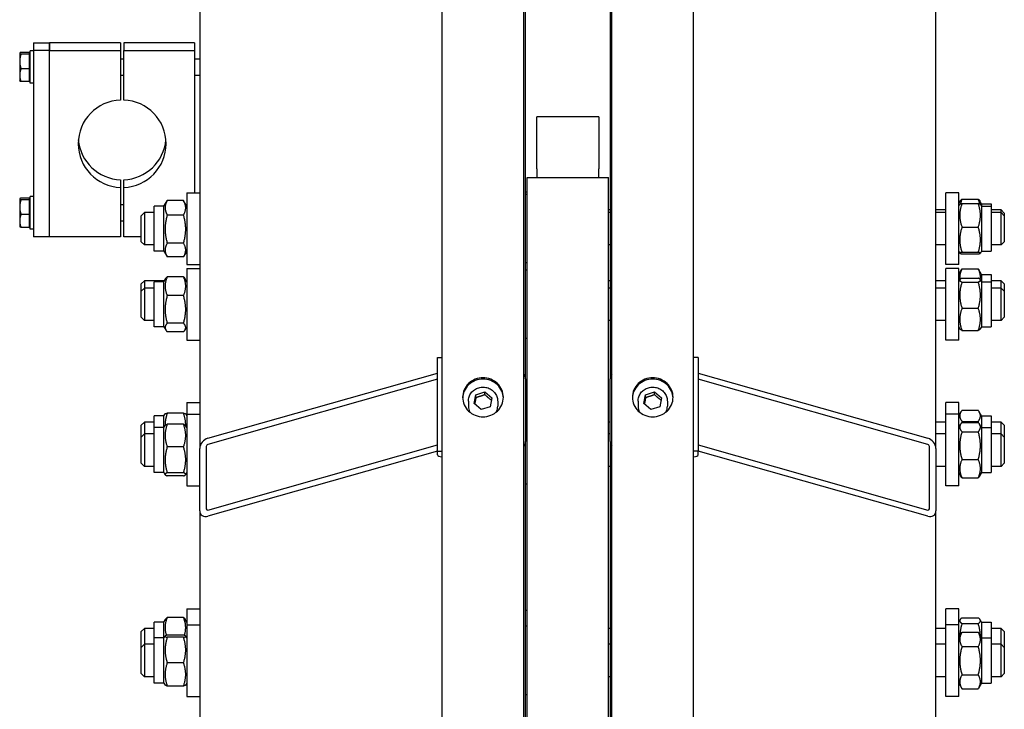
# Model space of a CAD drawing. Units: millimetres. Extents: x 668 to 8987, y 84 to 11713.
# Drawn here: x 2155 to 2628, y 9521 to 9852 of the extents above; entities that cross this region are included whole.
import ezdxf

# ---------------------------------------------------------------- set-up
doc = ezdxf.new("R2010")
doc.units = ezdxf.units.MM
doc.header["$LTSCALE"] = 43
doc.layers.add('Visible Edges(Hillmar_metric)', color=7, linetype='Continuous', lineweight=25)

msp = doc.modelspace()

# ---------------------------------------------------------------- linework, layer by layer
at = {"layer": 'Visible Edges(Hillmar_metric)'}
for p, q in [((2358.186, 8819.1065), (2358.186, 10345.0638)), ((2397.2769, 8819.1065), (2397.2769, 10345.0638)), ((2439.6515, 8819.1065), (2439.6515, 10345.0638)), ((2478.7424, 8819.1065), (2478.7424, 10345.0638)), ((2398.1369, 9679.7301), (2398.1369, 10179.34)), ((2438.7915, 10179.34), (2438.7915, 9679.7301)), ((2241.7733, 10124.7361), (2241.7733, 9646.4228)), ((2595.1551, 9646.4228), (2595.1551, 10124.7361)), ((2160.3078, 9821.7004), (2160.3078, 9837.3367)), ((2161.8715, 9837.3367), (2160.3078, 9837.3367)), ((2161.8715, 9841.0765), (2161.8715, 9837.399)), ((2161.8715, 9841.0765), (2169.6896, 9841.0765)), ((2161.8715, 9837.399), (2161.8715, 9747.9824)), ((2169.6896, 9837.399), (2161.8715, 9837.399)), ((2203.6987, 9841.0765), (2169.6896, 9841.0765)), ((2169.6896, 9841.0765), (2169.6896, 9837.399)), ((2169.6896, 9837.399), (2169.6896, 9841.0765)), ((2169.6896, 9837.399), (2203.6987, 9837.399)), ((2169.6896, 9747.9824), (2169.6896, 9837.399)), ((2169.6896, 9747.9824), (2169.6896, 9837.399)), ((2203.6987, 9841.0765), (2203.6987, 9837.399)), ((2203.6987, 9837.399), (2203.6987, 9813.6698)), ((2239.2715, 9841.0765), (2205.2624, 9841.0765)), ((2205.2624, 9841.0765), (2205.2624, 9837.399)), ((2205.2624, 9813.6698), (2205.2624, 9837.399)), ((2205.2624, 9837.399), (2239.2715, 9837.399)), ((2239.2715, 9841.0765), (2239.2715, 9837.399)), ((2239.2715, 9837.399), (2239.2715, 9769.0776)), ((2155.3041, 9836.164), (2155.3252, 9836.2006)), ((2155.3041, 9836.164), (2155.3041, 9836.1276)), ((2155.3041, 9836.1276), (2155.3041, 9832.2215)), ((2155.3041, 9832.2215), (2155.3041, 9825.6124)), ((2159.8387, 9836.5286), (2155.8977, 9836.5286)), ((2159.8387, 9835.7265), (2155.8977, 9835.7265)), ((2159.8387, 9836.5286), (2159.8387, 9835.7265)), ((2159.8387, 9835.7265), (2159.8387, 9828.7164)), ((2159.8387, 9835.6167), (2160.3078, 9835.6167)), ((2203.6987, 9833.4276), (2205.2624, 9833.4276)), ((2239.2715, 9833.4276), (2241.7733, 9833.4276)), ((2159.8387, 9828.7164), (2155.8977, 9828.7164)), ((2159.8387, 9828.7164), (2159.8387, 9822.5084)), ((2155.3041, 9825.6124), (2155.3041, 9822.8731)), ((2155.3041, 9822.8731), (2155.3252, 9822.8365)), ((2159.8387, 9822.5084), (2155.8977, 9822.5084)), ((2159.8387, 9823.4204), (2160.3078, 9823.4204)), ((2203.6987, 9825.6095), (2205.2624, 9825.6095)), ((2239.2715, 9825.6095), (2241.7733, 9825.6095)), ((2161.8715, 9821.7004), (2160.3078, 9821.7004)), ((2403.5705, 9782.3373), (2403.5705, 9805.6583)), ((2433.3578, 9805.6583), (2403.5705, 9805.6583)), ((2433.3578, 9805.6583), (2433.3578, 9782.3373)), ((2403.5705, 9780.6031), (2403.5705, 9782.3373)), ((2403.5705, 9780.6031), (2403.5705, 9776.4554)), ((2433.3578, 9782.3373), (2433.3578, 9780.6031)), ((2433.3578, 9776.4554), (2433.3578, 9780.6031)), ((2203.6987, 9775.3892), (2203.6987, 9771.7117)), ((2205.2624, 9771.7117), (2205.2624, 9775.3892)), ((2398.9187, 8857.8396), (2398.9187, 9776.4554)), ((2398.9187, 9776.4554), (2438.0096, 9776.4554)), ((2438.0096, 8857.8396), (2438.0096, 9776.4554)), ((2203.6987, 9771.7117), (2203.6987, 9747.9824)), ((2205.2624, 9747.9824), (2205.2624, 9771.7117)), ((2155.3041, 9766.1858), (2155.3252, 9766.2224)), ((2155.3041, 9766.1858), (2155.3041, 9766.1494)), ((2155.3041, 9766.1494), (2155.3041, 9762.2433)), ((2159.8387, 9766.5505), (2155.8977, 9766.5505)), ((2159.8387, 9765.7484), (2155.8977, 9765.7484)), ((2159.8387, 9766.5505), (2159.8387, 9765.7484)), ((2159.8387, 9765.7484), (2159.8387, 9758.7383)), ((2160.3078, 9751.7222), (2160.3078, 9767.3586)), ((2161.8715, 9767.3586), (2160.3078, 9767.3586)), ((2235.5187, 9769.0776), (2235.5187, 9734.6776)), ((2235.5187, 9769.0776), (2241.7733, 9769.0776)), ((2398.9187, 9769.4744), (2398.1369, 9769.4744)), ((2398.9187, 9768.2958), (2398.1369, 9768.2958)), ((2599.846, 9734.6776), (2599.846, 9769.0776)), ((2606.1005, 9769.0776), (2599.846, 9769.0776)), ((2606.1005, 9734.6776), (2606.1005, 9769.0776)), ((2607.6671, 9766.0997), (2615.4795, 9766.0997)), ((2155.3041, 9762.2433), (2155.3041, 9755.6343)), ((2159.8387, 9765.6386), (2160.3078, 9765.6386)), ((2203.6987, 9763.4495), (2205.2624, 9763.4495)), ((2219.8824, 9741.0494), (2219.8824, 9762.7058)), ((2224.5733, 9762.7058), (2219.8824, 9762.7058)), ((2224.5733, 9762.7058), (2226.0685, 9765.2955)), ((2224.5733, 9741.0494), (2224.5733, 9762.7058)), ((2233.9522, 9765.4173), (2226.1398, 9765.4173)), ((2235.5187, 9762.7058), (2234.0235, 9765.2955)), ((2606.1005, 9763.8844), (2606.8397, 9765.1646)), ((2606.1005, 9762.7058), (2606.63, 9763.6228)), ((2607.6671, 9763.9606), (2615.4795, 9763.9606)), ((2617.046, 9763.8844), (2616.3069, 9765.1646)), ((2617.046, 9762.7058), (2616.5166, 9763.6228)), ((2617.046, 9763.8844), (2617.046, 9762.7058)), ((2617.046, 9763.8844), (2621.7369, 9763.8844)), ((2617.046, 9762.7058), (2617.046, 9741.0494)), ((2617.046, 9762.7058), (2621.7369, 9762.7058)), ((2621.7369, 9763.8844), (2621.7369, 9762.7058)), ((2621.7369, 9762.7058), (2621.7369, 9741.0494)), ((2159.8387, 9758.7383), (2155.8977, 9758.7383)), ((2159.8387, 9758.7383), (2159.8387, 9752.5303)), ((2213.6278, 9758.1321), (2215.1915, 9759.6958)), ((2213.6278, 9745.6231), (2213.6278, 9758.1321)), ((2215.1915, 9759.6958), (2215.1915, 9744.0594)), ((2219.8824, 9759.6958), (2215.1915, 9759.6958)), ((2233.9522, 9758.4577), (2226.1398, 9758.4577)), ((2438.7915, 9760.8744), (2438.0096, 9760.8744)), ((2438.7915, 9759.6958), (2438.0096, 9759.6958)), ((2599.846, 9760.8744), (2595.1551, 9760.8744)), ((2599.846, 9759.6958), (2595.1551, 9759.6958)), ((2626.4278, 9760.8744), (2621.7369, 9760.8744)), ((2626.4278, 9759.6958), (2621.7369, 9759.6958)), ((2626.4278, 9759.6958), (2626.4278, 9760.8744)), ((2627.9915, 9759.3108), (2626.4278, 9760.8744)), ((2626.4278, 9744.0594), (2626.4278, 9759.6958)), ((2627.9915, 9758.1321), (2626.4278, 9759.6958)), ((2627.9915, 9759.3108), (2627.9915, 9758.1321)), ((2627.9915, 9758.1321), (2627.9915, 9745.6231)), ((2155.3041, 9755.6343), (2155.3041, 9752.8949)), ((2155.3041, 9752.8949), (2155.3252, 9752.8583)), ((2159.8387, 9752.5303), (2155.8977, 9752.5303)), ((2159.8387, 9753.4422), (2160.3078, 9753.4422)), ((2161.8715, 9751.7222), (2160.3078, 9751.7222)), ((2203.6987, 9755.6313), (2205.2624, 9755.6313)), ((2607.6671, 9752.6248), (2615.4795, 9752.6248)), ((2169.6896, 9747.9824), (2161.8715, 9747.9824)), ((2203.6987, 9747.9824), (2169.6896, 9747.9824)), ((2213.6278, 9747.9824), (2205.2624, 9747.9824)), ((2213.6278, 9745.6231), (2215.1915, 9744.0594)), ((2219.8824, 9744.0594), (2215.1915, 9744.0594)), ((2233.9522, 9744.918), (2226.1398, 9744.918)), ((2438.7915, 9744.0594), (2438.0096, 9744.0594)), ((2599.846, 9744.0594), (2595.1551, 9744.0594)), ((2626.4278, 9744.0594), (2621.7369, 9744.0594)), ((2627.9915, 9745.6231), (2626.4278, 9744.0594)), ((2224.5733, 9741.0494), (2219.8824, 9741.0494)), ((2224.5733, 9741.0494), (2226.0685, 9738.4597)), ((2233.9522, 9738.3379), (2226.1398, 9738.3379)), ((2235.5187, 9741.0494), (2234.0235, 9738.4597)), ((2606.1005, 9741.0494), (2606.63, 9740.1324)), ((2607.6671, 9740.5418), (2615.4795, 9740.5418)), ((2607.6671, 9739.7946), (2615.4795, 9739.7946)), ((2617.046, 9741.0494), (2616.5166, 9740.1324)), ((2617.046, 9741.0494), (2621.7369, 9741.0494)), ((2235.5187, 9734.6776), (2241.7733, 9734.6776)), ((2235.5187, 9732.7897), (2235.5187, 9698.3897)), ((2235.5187, 9732.7897), (2241.7733, 9732.7897)), ((2398.9187, 9735.4594), (2398.1369, 9735.4594)), ((2606.1005, 9734.6776), (2599.846, 9734.6776)), ((2599.846, 9698.3897), (2599.846, 9732.7897)), ((2606.1005, 9732.7897), (2599.846, 9732.7897)), ((2606.1005, 9698.3897), (2606.1005, 9732.7897)), ((2224.5733, 9726.4178), (2225.4337, 9727.9082)), ((2233.9522, 9728.8265), (2226.1398, 9728.8265)), ((2235.5187, 9726.4178), (2234.6583, 9727.9082)), ((2398.9187, 9732.0078), (2398.1369, 9732.0078)), ((2606.1005, 9729.9085), (2607.3606, 9732.091)), ((2607.6671, 9732.583), (2615.4795, 9732.583)), ((2607.6671, 9728.1528), (2615.4795, 9728.1528)), ((2617.046, 9729.9085), (2615.7859, 9732.091)), ((2617.046, 9729.9085), (2617.046, 9726.4178)), ((2617.046, 9729.9085), (2621.7369, 9729.9085)), ((2621.7369, 9729.9085), (2621.7369, 9726.4178)), ((2213.6278, 9725.3348), (2215.1915, 9726.8985)), ((2213.6278, 9721.8442), (2213.6278, 9725.3348)), ((2213.6278, 9721.8442), (2215.1915, 9723.4078)), ((2215.1915, 9726.8985), (2215.1915, 9723.4078)), ((2224.8508, 9726.8985), (2215.1915, 9726.8985)), ((2215.1915, 9723.4078), (2215.1915, 9707.7715)), ((2219.8824, 9723.4078), (2215.1915, 9723.4078)), ((2219.8824, 9704.7615), (2219.8824, 9726.4178)), ((2224.5733, 9726.4178), (2219.8824, 9726.4178)), ((2224.5733, 9704.7615), (2224.5733, 9726.4178)), ((2235.5187, 9726.8985), (2235.2412, 9726.8985)), ((2438.7915, 9726.8985), (2438.0096, 9726.8985)), ((2438.7915, 9723.4078), (2438.0096, 9723.4078)), ((2599.846, 9726.8985), (2595.1551, 9726.8985)), ((2599.846, 9723.4078), (2595.1551, 9723.4078)), ((2606.1005, 9726.4178), (2606.6876, 9727.4347)), ((2607.6671, 9726.2479), (2615.4795, 9726.2479)), ((2617.046, 9726.4178), (2616.4589, 9727.4347)), ((2617.046, 9726.4178), (2617.046, 9704.7615)), ((2617.046, 9726.4178), (2621.7369, 9726.4178)), ((2626.4278, 9726.8985), (2621.7369, 9726.8985)), ((2621.7369, 9726.4178), (2621.7369, 9704.7615)), ((2626.4278, 9723.4078), (2621.7369, 9723.4078)), ((2626.4278, 9723.4078), (2626.4278, 9726.8985)), ((2627.9915, 9725.3348), (2626.4278, 9726.8985)), ((2626.4278, 9707.7715), (2626.4278, 9723.4078)), ((2627.9915, 9721.8442), (2626.4278, 9723.4078)), ((2627.9915, 9725.3348), (2627.9915, 9721.8442)), ((2213.6278, 9709.3351), (2213.6278, 9721.8442)), ((2233.9522, 9719.7344), (2226.1398, 9719.7344)), ((2627.9915, 9721.8442), (2627.9915, 9709.3351)), ((2213.6278, 9709.3351), (2215.1915, 9707.7715)), ((2607.6671, 9713.6847), (2615.4795, 9713.6847)), ((2627.9915, 9709.3351), (2626.4278, 9707.7715)), ((2219.8824, 9707.7715), (2215.1915, 9707.7715)), ((2224.5733, 9704.7615), (2219.8824, 9704.7615)), ((2224.5733, 9704.7615), (2225.4337, 9703.2712)), ((2233.9522, 9706.4976), (2226.1398, 9706.4976)), ((2235.5187, 9704.7615), (2234.6583, 9703.2712)), ((2438.7915, 9707.7715), (2438.0096, 9707.7715)), ((2599.846, 9707.7715), (2595.1551, 9707.7715)), ((2606.1005, 9704.7615), (2606.6876, 9703.7446)), ((2617.046, 9704.7615), (2616.4589, 9703.7446)), ((2617.046, 9704.7615), (2621.7369, 9704.7615)), ((2626.4278, 9707.7715), (2621.7369, 9707.7715)), ((2233.9522, 9702.3529), (2226.1398, 9702.3529)), ((2607.6671, 9703.0265), (2615.4795, 9703.0265)), ((2235.5187, 9698.3897), (2241.7733, 9698.3897)), ((2398.9187, 9699.1715), (2398.1369, 9699.1715)), ((2606.1005, 9698.3897), (2599.846, 9698.3897)), ((2355.8405, 9690.1129), (2358.186, 9690.1129)), ((2355.8405, 9645.1356), (2355.8405, 9690.1129)), ((2481.0878, 9690.1129), (2478.7424, 9690.1129)), ((2481.0878, 9690.1129), (2481.0878, 9645.1356)), ((2245.6824, 9651.2812), (2355.8405, 9682.5678)), ((2481.0878, 9682.5678), (2591.246, 9651.2812)), ((2355.8405, 9679.5693), (2245.6824, 9648.2827)), ((2398.1369, 9679.7301), (2398.1369, 9649.7452)), ((2438.7915, 9649.7452), (2438.7915, 9679.7301)), ((2591.246, 9648.2827), (2481.0878, 9679.5693)), ((2373.4572, 9667.8984), (2374.3378, 9672.1432)), ((2374.3378, 9672.1432), (2378.6121, 9673.5344)), ((2374.3378, 9670.8109), (2374.3378, 9672.1432)), ((2378.6121, 9673.5344), (2382.0057, 9670.6808)), ((2378.6121, 9672.2021), (2378.6121, 9673.5344)), ((2454.9226, 9667.8984), (2455.8032, 9672.1432)), ((2455.8032, 9672.1432), (2460.0775, 9673.5344)), ((2455.8032, 9670.8109), (2455.8032, 9672.1432)), ((2460.0775, 9673.5344), (2463.4712, 9670.6808)), ((2460.0775, 9672.2021), (2460.0775, 9673.5344)), ((2235.5187, 9668.4554), (2235.5187, 9662.787)), ((2235.5187, 9668.4554), (2241.7733, 9668.4554)), ((2370.6951, 9669.0231), (2370.6951, 9666.625)), ((2376.8509, 9665.0448), (2373.4572, 9667.8984)), ((2382.0057, 9670.6808), (2381.1251, 9666.436)), ((2384.7678, 9669.0231), (2384.7678, 9666.625)), ((2398.9187, 9667.6736), (2398.1369, 9667.6736)), ((2452.1605, 9669.0231), (2452.1605, 9666.625)), ((2458.3163, 9665.0448), (2454.9226, 9667.8984)), ((2463.4712, 9670.6808), (2462.5906, 9666.436)), ((2466.2333, 9669.0231), (2466.2333, 9666.625)), ((2599.846, 9662.787), (2599.846, 9668.4554)), ((2606.1005, 9668.4554), (2599.846, 9668.4554)), ((2606.1005, 9662.787), (2606.1005, 9668.4554)), ((2219.8824, 9656.4152), (2219.8824, 9662.0836)), ((2224.5733, 9662.0836), (2219.8824, 9662.0836)), ((2224.5733, 9662.0836), (2225.1006, 9662.997)), ((2224.5733, 9656.4152), (2224.5733, 9662.0836)), ((2233.9522, 9663.302), (2226.1398, 9663.302)), ((2235.5187, 9662.0836), (2234.9914, 9662.997)), ((2235.5187, 9662.787), (2235.5187, 9628.387)), ((2235.5187, 9662.787), (2241.7733, 9662.787)), ((2381.1251, 9666.436), (2376.8509, 9665.0448)), ((2398.9187, 9662.0052), (2398.1369, 9662.0052)), ((2462.5906, 9666.436), (2458.3163, 9665.0448)), ((2599.846, 9628.387), (2599.846, 9662.787)), ((2606.1005, 9662.787), (2599.846, 9662.787)), ((2606.1005, 9662.0836), (2607.2091, 9664.0037)), ((2606.1005, 9628.387), (2606.1005, 9662.787)), ((2607.6671, 9664.6985), (2615.4795, 9664.6985)), ((2617.046, 9662.0836), (2615.9374, 9664.0037)), ((2617.046, 9662.0836), (2617.046, 9656.4152)), ((2617.046, 9662.0836), (2621.7369, 9662.0836)), ((2621.7369, 9662.0836), (2621.7369, 9656.4152)), ((2213.6278, 9657.51), (2215.1915, 9659.0736)), ((2213.6278, 9651.8415), (2213.6278, 9657.51)), ((2215.1915, 9659.0736), (2215.1915, 9653.4052)), ((2219.8824, 9659.0736), (2215.1915, 9659.0736)), ((2224.5733, 9656.4152), (2225.1372, 9657.3918)), ((2233.9522, 9658.0122), (2226.1398, 9658.0122)), ((2235.5187, 9656.4152), (2234.9548, 9657.3918)), ((2438.7915, 9659.0736), (2438.0096, 9659.0736)), ((2599.846, 9659.0736), (2595.1551, 9659.0736)), ((2606.1005, 9656.4152), (2607.0244, 9658.0154)), ((2607.6671, 9659.3885), (2615.4795, 9659.3885)), ((2607.6671, 9658.8946), (2615.4795, 9658.8946)), ((2617.046, 9656.4152), (2616.1221, 9658.0154)), ((2626.4278, 9659.0736), (2621.7369, 9659.0736)), ((2626.4278, 9653.4052), (2626.4278, 9659.0736)), ((2627.9915, 9657.51), (2626.4278, 9659.0736)), ((2627.9915, 9657.51), (2627.9915, 9651.8415)), ((2213.6278, 9651.8415), (2215.1915, 9653.4052)), ((2215.1915, 9653.4052), (2215.1915, 9637.7688)), ((2219.8824, 9653.4052), (2215.1915, 9653.4052)), ((2219.8824, 9634.7588), (2219.8824, 9656.4152)), ((2224.5733, 9656.4152), (2219.8824, 9656.4152)), ((2224.5733, 9634.7588), (2224.5733, 9656.4152)), ((2438.7915, 9653.4052), (2438.0096, 9653.4052)), ((2599.846, 9653.4052), (2595.1551, 9653.4052)), ((2607.6671, 9654.4108), (2615.4795, 9654.4108)), ((2617.046, 9656.4152), (2617.046, 9634.7588)), ((2617.046, 9656.4152), (2621.7369, 9656.4152)), ((2621.7369, 9656.4152), (2621.7369, 9634.7588)), ((2626.4278, 9653.4052), (2621.7369, 9653.4052)), ((2626.4278, 9637.7688), (2626.4278, 9653.4052)), ((2627.9915, 9651.8415), (2626.4278, 9653.4052)), ((2213.6278, 9639.3324), (2213.6278, 9651.8415)), ((2245.6824, 9616.7985), (2355.8405, 9648.0851)), ((2398.1369, 9120.1074), (2398.1369, 9649.7452)), ((2438.7915, 9649.7452), (2438.7915, 9120.1074)), ((2481.0878, 9648.0851), (2591.246, 9616.7985)), ((2627.9915, 9651.8415), (2627.9915, 9639.3324)), ((2233.9522, 9647.1371), (2226.1398, 9647.1371)), ((2241.7733, 9616.4379), (2241.7733, 9646.4228)), ((2244.9005, 9647.311), (2244.9005, 9617.3261)), ((2355.8405, 9645.0866), (2245.6824, 9613.8)), ((2355.8405, 9643.2482), (2355.8405, 9645.1356)), ((2355.8405, 9645.1356), (2358.186, 9645.1356)), ((2481.0878, 9645.1356), (2478.7424, 9645.1356)), ((2481.0878, 9643.2482), (2481.0878, 9645.1356)), ((2591.246, 9613.8), (2481.0878, 9645.0866)), ((2592.0278, 9617.3261), (2592.0278, 9647.311)), ((2595.1551, 9646.4228), (2595.1551, 9616.4379)), ((2213.6278, 9639.3324), (2215.1915, 9637.7688)), ((2607.6671, 9641.1031), (2615.4795, 9641.1031)), ((2627.9915, 9639.3324), (2626.4278, 9637.7688)), ((2219.8824, 9637.7688), (2215.1915, 9637.7688)), ((2224.5733, 9634.7588), (2219.8824, 9634.7588)), ((2224.5733, 9634.7588), (2225.1372, 9633.7821)), ((2233.9522, 9634.7118), (2226.1398, 9634.7118)), ((2235.5187, 9634.7588), (2234.9548, 9633.7821)), ((2438.7915, 9637.7688), (2438.0096, 9637.7688)), ((2599.846, 9637.7688), (2595.1551, 9637.7688)), ((2606.1005, 9634.7588), (2607.0244, 9633.1586)), ((2617.046, 9634.7588), (2616.1221, 9633.1586)), ((2617.046, 9634.7588), (2621.7369, 9634.7588)), ((2626.4278, 9637.7688), (2621.7369, 9637.7688)), ((2233.9522, 9633.1617), (2226.1398, 9633.1617)), ((2398.9187, 9629.1688), (2398.1369, 9629.1688)), ((2607.6671, 9632.2793), (2615.4795, 9632.2793)), ((2235.5187, 9628.387), (2241.7733, 9628.387)), ((2606.1005, 9628.387), (2599.846, 9628.387)), ((2241.7733, 9616.4379), (2241.7733, 9109.3768)), ((2595.1551, 9109.3768), (2595.1551, 9616.4379)), ((2235.5187, 9569.3882), (2235.5187, 9561.7597)), ((2235.5187, 9569.3882), (2241.7733, 9569.3882)), ((2398.9187, 9568.6063), (2398.1369, 9568.6063)), ((2599.846, 9561.7597), (2599.846, 9569.3882)), ((2606.1005, 9569.3882), (2599.846, 9569.3882)), ((2606.1005, 9561.7597), (2606.1005, 9569.3882)), ((2219.8824, 9555.3879), (2219.8824, 9563.0163)), ((2224.5733, 9563.0163), (2219.8824, 9563.0163)), ((2224.5733, 9563.0163), (2225.3019, 9564.2783)), ((2224.5733, 9555.3879), (2224.5733, 9563.0163)), ((2233.9522, 9565.2098), (2226.1398, 9565.2098)), ((2235.5187, 9563.0163), (2234.7901, 9564.2783)), ((2606.1005, 9563.0163), (2606.7667, 9564.1702)), ((2607.6671, 9565.0549), (2615.4795, 9565.0549)), ((2617.046, 9563.0163), (2616.3798, 9564.1702)), ((2617.046, 9563.0163), (2617.046, 9555.3879)), ((2617.046, 9563.0163), (2621.7369, 9563.0163)), ((2621.7369, 9563.0163), (2621.7369, 9555.3879)), ((2213.6278, 9558.4427), (2215.1915, 9560.0063)), ((2213.6278, 9550.8142), (2213.6278, 9558.4427)), ((2215.1915, 9560.0063), (2215.1915, 9552.3779)), ((2219.8824, 9560.0063), (2215.1915, 9560.0063)), ((2235.5187, 9561.7597), (2235.5187, 9527.3597)), ((2235.5187, 9561.7597), (2241.7733, 9561.7597)), ((2398.9187, 9560.9779), (2398.1369, 9560.9779)), ((2438.7915, 9560.0063), (2438.0096, 9560.0063)), ((2599.846, 9560.0063), (2595.1551, 9560.0063)), ((2599.846, 9527.3597), (2599.846, 9561.7597)), ((2606.1005, 9561.7597), (2599.846, 9561.7597)), ((2606.1005, 9527.3597), (2606.1005, 9561.7597)), ((2606.1005, 9555.3879), (2607.6215, 9558.0223)), ((2607.6671, 9562.2772), (2615.4795, 9562.2772)), ((2607.6671, 9558.1005), (2615.4795, 9558.1005)), ((2617.046, 9555.3879), (2615.525, 9558.0223)), ((2626.4278, 9560.0063), (2621.7369, 9560.0063)), ((2626.4278, 9552.3779), (2626.4278, 9560.0063)), ((2627.9915, 9558.4427), (2626.4278, 9560.0063)), ((2627.9915, 9558.4427), (2627.9915, 9550.8142)), ((2219.8824, 9533.7315), (2219.8824, 9555.3879)), ((2224.5733, 9555.3879), (2219.8824, 9555.3879)), ((2224.5733, 9555.3879), (2225.115, 9556.3261)), ((2224.5733, 9533.7315), (2224.5733, 9555.3879)), ((2233.9522, 9556.8), (2226.1398, 9556.8)), ((2233.9522, 9555.6958), (2226.1398, 9555.6958)), ((2235.5187, 9555.3879), (2234.977, 9556.3261)), ((2617.046, 9555.3879), (2617.046, 9533.7315)), ((2617.046, 9555.3879), (2621.7369, 9555.3879)), ((2621.7369, 9555.3879), (2621.7369, 9533.7315)), ((2213.6278, 9550.8142), (2215.1915, 9552.3779)), ((2213.6278, 9538.3051), (2213.6278, 9550.8142)), ((2215.1915, 9552.3779), (2215.1915, 9536.7415)), ((2219.8824, 9552.3779), (2215.1915, 9552.3779)), ((2438.7915, 9552.3779), (2438.0096, 9552.3779)), ((2599.846, 9552.3779), (2595.1551, 9552.3779)), ((2607.6671, 9551.21), (2615.4795, 9551.21)), ((2626.4278, 9552.3779), (2621.7369, 9552.3779)), ((2626.4278, 9536.7415), (2626.4278, 9552.3779)), ((2627.9915, 9550.8142), (2626.4278, 9552.3779)), ((2627.9915, 9550.8142), (2627.9915, 9538.3051)), ((2233.9522, 9543.4555), (2226.1398, 9543.4555)), ((2213.6278, 9538.3051), (2215.1915, 9536.7415)), ((2219.8824, 9536.7415), (2215.1915, 9536.7415)), ((2438.7915, 9536.7415), (2438.0096, 9536.7415)), ((2599.846, 9536.7415), (2595.1551, 9536.7415)), ((2607.6671, 9537.6692), (2615.4795, 9537.6692)), ((2626.4278, 9536.7415), (2621.7369, 9536.7415)), ((2627.9915, 9538.3051), (2626.4278, 9536.7415)), ((2224.5733, 9533.7315), (2219.8824, 9533.7315)), ((2224.5733, 9533.7315), (2225.115, 9532.7932)), ((2233.9522, 9532.3194), (2226.1398, 9532.3194)), ((2235.5187, 9533.7315), (2234.977, 9532.7932)), ((2606.1005, 9533.7315), (2607.6215, 9531.0971)), ((2607.6671, 9531.0189), (2615.4795, 9531.0189)), ((2617.046, 9533.7315), (2615.525, 9531.0971)), ((2617.046, 9533.7315), (2621.7369, 9533.7315)), ((2235.5187, 9527.3597), (2241.7733, 9527.3597)), ((2398.9187, 9528.1415), (2398.1369, 9528.1415)), ((2606.1005, 9527.3597), (2599.846, 9527.3597))]:
    msp.add_line(p, q, dxfattribs=at)
for centre, major_axis, ratio, start_param, end_param in [((2204.4805, 9792.6907), (-21.1091, 0), 0.9945219, 4.74943449, 7.81693612), ((2204.4805, 9792.6907), (21.1091, 0), 0.9945219, 4.74943449, 7.81693612), ((2204.4805, 9796.3682), (-21.1091, 0), 0.9945219, 0.08769924, 1.53375082), ((2204.4805, 9796.3682), (21.1091, 0), 0.9945219, 4.74943449, 6.19548607), ((2394.2278, 9679.7301), (3.9091, 0), 0.95881973, 0, 0.67613051), ((2442.7005, 9679.7301), (-3.9091, 0), 0.95881973, 5.6070548, 6.28318531), ((2377.7315, 9666.625), (-7.0364, 0), 0.95881973, 0, 0.41533226), ((2377.7315, 9666.625), (7.0364, 0), 0.95881973, 5.86785304, 6.28318531), ((2459.1969, 9666.625), (-7.0364, 0), 0.95881973, 0, 0.41533226), ((2459.1969, 9666.625), (7.0364, 0), 0.95881973, 5.86785304, 6.28318531), ((2245.6824, 9647.5331), (3.1322, 3.1322), 0.74673542, 0.92938783, 2.50018415), ((2245.6824, 9647.5331), (-0.6264, -0.6264), 0.74673542, 4.07098048, 5.64177681), ((2394.2278, 9649.7452), (3.9091, 0), 0.95881973, 5.6070548, 6.28318531), ((2442.7005, 9649.7452), (-3.9091, 0), 0.95881973, 0, 0.67613051), ((2591.246, 9647.5331), (3.1322, -3.1322), 0.74673542, 0.6414085, 2.21220483), ((2591.246, 9647.5331), (-0.6264, 0.6264), 0.74673542, 3.78300115, 5.35379748), ((2359.3587, 9643.2482), (-3.5182, 0), 0.28401534, 0, 1.23095942), ((2477.5696, 9643.2482), (3.5182, 0), 0.28401534, 5.05222589, 6.28318531), ((2245.6824, 9617.5481), (3.1322, 3.1322), 0.74673542, 2.50018415, 4.07098048), ((2245.6824, 9617.5481), (-0.6264, -0.6264), 0.74673542, 5.64177681, 7.21257313), ((2591.246, 9617.5481), (-0.6264, 0.6264), 0.74673542, 2.21220483, 3.78300115), ((2591.246, 9617.5481), (3.1322, -3.1322), 0.74673542, 5.35379748, 6.92459381)]:
    msp.add_ellipse(centre, major_axis=major_axis, ratio=ratio, start_param=start_param, end_param=end_param, dxfattribs=at)
for points, weights in [([(2155.8977, 9836.5286), (2155.3041, 9836.3137), (2155.3041, 9836.1276)], [1, 1.0379548493, 1]), ([(2155.3041, 9836.1276), (2155.3041, 9835.9415), (2155.8977, 9835.7265)], [1, 1.0379548493, 1]), ([(2155.8977, 9835.7265), (2155.3041, 9833.8482), (2155.3041, 9832.2215)], [1, 1.0379548493, 1]), ([(2155.3041, 9832.2215), (2155.3041, 9830.5948), (2155.8977, 9828.7164)], [1, 1.0379548493, 1]), ([(2155.8977, 9828.7164), (2155.3041, 9827.053), (2155.3041, 9825.6124)], [1, 1.0379548493, 1]), ([(2155.3041, 9825.6124), (2155.3041, 9824.1719), (2155.8977, 9822.5084)], [1, 1.0379548493, 1]), ([(2155.8977, 9822.5084), (2155.4134, 9822.6838), (2155.3252, 9822.8365)], [1, 1.03075125274, 1.01167279663]), ([(2155.8977, 9766.5505), (2155.3041, 9766.3355), (2155.3041, 9766.1494)], [1, 1.0379548493, 1]), ([(2155.3041, 9766.1494), (2155.3041, 9765.9633), (2155.8977, 9765.7484)], [1, 1.0379548493, 1]), ([(2155.8977, 9765.7484), (2155.3041, 9763.87), (2155.3041, 9762.2433)], [1, 1.0379548493, 1]), ([(2606.8397, 9765.1646), (2607.0945, 9765.606), (2607.6671, 9766.0997)], [1.0601248831, 1.04084837539, 1]), ([(2607.6671, 9766.0997), (2607.1751, 9764.8824), (2606.919, 9763.7815)], [1, 1.03489865044, 1.05405183787]), ([(2615.4795, 9766.0997), (2616.052, 9765.606), (2616.3069, 9765.1646)], [1, 1.04084837539, 1.0601248831]), ([(2616.2276, 9763.7815), (2615.9714, 9764.8824), (2615.4795, 9766.0997)], [1.05405183787, 1.03489865044, 1]), ([(2155.3041, 9762.2433), (2155.3041, 9760.6166), (2155.8977, 9758.7383)], [1, 1.0379548493, 1]), ([(2226.1398, 9765.4173), (2224.1853, 9761.9375), (2226.1398, 9758.4577)], [1, 1.15470053838, 1]), ([(2226.0685, 9765.2955), (2226.1035, 9765.3561), (2226.1398, 9765.4173)], [1.00491409269, 1.00249736176, 1]), ([(2233.9522, 9758.4577), (2235.9067, 9761.9375), (2233.9522, 9765.4173)], [1, 1.15470053838, 1]), ([(2233.9522, 9765.4173), (2233.9885, 9765.3561), (2234.0235, 9765.2955)], [1, 1.00249736176, 1.00491409269]), ([(2607.6671, 9763.9606), (2605.7125, 9758.2927), (2607.6671, 9752.6248)], [1, 1.15470053838, 1]), ([(2606.63, 9763.6228), (2606.7206, 9763.7797), (2607.6671, 9763.9606)], [1.07652893243, 1.06937965946, 1]), ([(2615.4795, 9763.9606), (2616.426, 9763.7797), (2616.5166, 9763.6228)], [1, 1.06937965946, 1.07652893243]), ([(2615.4795, 9752.6248), (2617.434, 9758.2927), (2615.4795, 9763.9606)], [1, 1.15470053838, 1]), ([(2155.8977, 9758.7383), (2155.3041, 9757.0748), (2155.3041, 9755.6343)], [1, 1.0379548493, 1]), ([(2226.1398, 9758.4577), (2224.1853, 9751.6879), (2226.1398, 9744.918)], [1, 1.15470053838, 1]), ([(2233.9522, 9744.918), (2235.9067, 9751.6879), (2233.9522, 9758.4577)], [1, 1.15470053838, 1]), ([(2155.3041, 9755.6343), (2155.3041, 9754.1937), (2155.8977, 9752.5303)], [1, 1.0379548493, 1]), ([(2155.8977, 9752.5303), (2155.4134, 9752.7056), (2155.3252, 9752.8583)], [1, 1.03075125274, 1.01167279663]), ([(2607.6671, 9752.6248), (2605.7125, 9746.5833), (2607.6671, 9740.5418)], [1, 1.15470053838, 1]), ([(2615.4795, 9740.5418), (2617.434, 9746.5833), (2615.4795, 9752.6248)], [1, 1.15470053838, 1]), ([(2226.1398, 9744.918), (2224.1853, 9741.628), (2226.1398, 9738.3379)], [1, 1.15470053838, 1]), ([(2233.9522, 9738.3379), (2235.9067, 9741.628), (2233.9522, 9744.918)], [1, 1.15470053838, 1]), ([(2607.6671, 9740.5418), (2605.7125, 9740.1682), (2607.6671, 9739.7946)], [1, 1.15470053838, 1]), ([(2615.4795, 9739.7946), (2617.434, 9740.1682), (2615.4795, 9740.5418)], [1, 1.15470053838, 1]), ([(2226.1398, 9728.8265), (2224.1853, 9724.2805), (2226.1398, 9719.7344)], [1, 1.15470053838, 1]), ([(2225.4337, 9727.9082), (2225.6863, 9728.3456), (2226.1398, 9728.8265)], [1.05086154661, 1.0320853841, 1]), ([(2233.9522, 9719.7344), (2235.9067, 9724.2805), (2233.9522, 9728.8265)], [1, 1.15470053838, 1]), ([(2233.9522, 9728.8265), (2234.4057, 9728.3456), (2234.6583, 9727.9082)], [1, 1.0320853841, 1.05086154661]), ([(2607.6671, 9732.583), (2606.2878, 9729.8879), (2606.7397, 9727.5124)], [1, 1.10441788305, 1.06787834714]), ([(2607.6671, 9728.1528), (2605.7125, 9727.2003), (2607.6671, 9726.2479)], [1, 1.15470053838, 1]), ([(2607.3606, 9732.091), (2607.4998, 9732.3321), (2607.6671, 9732.583)], [1.02145609595, 1.01159747955, 1]), ([(2615.4795, 9732.583), (2615.6467, 9732.3321), (2615.7859, 9732.091)], [1, 1.01159747955, 1.02145609595]), ([(2616.4068, 9727.5124), (2616.8588, 9729.8879), (2615.4795, 9732.583)], [1.06787834714, 1.10441788305, 1]), ([(2615.4795, 9726.2479), (2617.434, 9727.2003), (2615.4795, 9728.1528)], [1, 1.15470053838, 1]), ([(2607.6671, 9726.2479), (2605.7125, 9719.9663), (2607.6671, 9713.6847)], [1, 1.15470053838, 1]), ([(2615.4795, 9713.6847), (2617.434, 9719.9663), (2615.4795, 9726.2479)], [1, 1.15470053838, 1]), ([(2226.1398, 9719.7344), (2224.1853, 9713.116), (2226.1398, 9706.4976)], [1, 1.15470053838, 1]), ([(2233.9522, 9706.4976), (2235.9067, 9713.116), (2233.9522, 9719.7344)], [1, 1.15470053838, 1]), ([(2607.6671, 9713.6847), (2605.7125, 9708.3556), (2607.6671, 9703.0265)], [1, 1.15470053838, 1]), ([(2615.4795, 9703.0265), (2617.434, 9708.3556), (2615.4795, 9713.6847)], [1, 1.15470053838, 1]), ([(2226.1398, 9706.4976), (2224.1853, 9704.4252), (2226.1398, 9702.3529)], [1, 1.15470053838, 1]), ([(2233.9522, 9702.3529), (2235.9067, 9704.4252), (2233.9522, 9706.4976)], [1, 1.15470053838, 1]), ([(2607.6671, 9703.0265), (2606.8811, 9703.4096), (2606.6876, 9703.7446)], [1, 1.0569443526, 1.07196694685]), ([(2616.4589, 9703.7446), (2616.2655, 9703.4096), (2615.4795, 9703.0265)], [1.07196694685, 1.0569443526, 1]), ([(2378.6121, 9672.2021), (2376.4749, 9671.3215), (2374.3378, 9670.8109)], [1, 1.15470053838, 1]), ([(2381.766, 9669.5253), (2380.2158, 9670.6787), (2378.6121, 9672.2021)], [1.01821334291, 1.14498352408, 1]), ([(2460.0775, 9672.2021), (2457.9404, 9671.3215), (2455.8032, 9670.8109)], [1, 1.15470053838, 1]), ([(2463.2315, 9669.5253), (2461.6813, 9670.6787), (2460.0775, 9672.2021)], [1.01821334291, 1.14498352408, 1]), ([(2374.3378, 9670.8109), (2374.0043, 9669.0632), (2373.7065, 9667.6888)], [1, 1.11293958843, 1.06097541158]), ([(2455.8032, 9670.8109), (2455.4697, 9669.0632), (2455.172, 9667.6888)], [1, 1.11293958843, 1.06097541158]), ([(2226.1398, 9663.302), (2225.0387, 9660.0966), (2225.0954, 9657.3194)], [1, 1.08163701565, 1.077112698]), ([(2225.1006, 9662.997), (2225.1824, 9663.1386), (2226.1398, 9663.302)], [1.07669612538, 1.07023702802, 1]), ([(2233.9522, 9663.302), (2234.9096, 9663.1386), (2234.9914, 9662.997)], [1, 1.07023702802, 1.07669612538]), ([(2234.9967, 9657.3194), (2235.0533, 9660.0966), (2233.9522, 9663.302)], [1.077112698, 1.08163701565, 1]), ([(2607.6671, 9664.6985), (2605.7125, 9662.0435), (2607.6671, 9659.3885)], [1, 1.15470053838, 1]), ([(2615.4795, 9659.3885), (2617.434, 9662.0435), (2615.4795, 9664.6985)], [1, 1.15470053838, 1]), ([(2226.1398, 9658.0122), (2224.1853, 9652.5746), (2226.1398, 9647.1371)], [1, 1.15470053838, 1]), ([(2225.1372, 9657.3918), (2225.304, 9657.6808), (2226.1398, 9658.0122)], [1.07379769929, 1.06077341067, 1]), ([(2233.9522, 9647.1371), (2235.9067, 9652.5746), (2233.9522, 9658.0122)], [1, 1.15470053838, 1]), ([(2233.9522, 9658.0122), (2234.788, 9657.6808), (2234.9548, 9657.3918)], [1, 1.06077341067, 1.07379769929]), ([(2607.6671, 9658.8946), (2605.7125, 9656.6527), (2607.6671, 9654.4108)], [1, 1.15470053838, 1]), ([(2607.6671, 9659.3885), (2607.5579, 9659.013), (2607.4607, 9658.6474)], [1, 1.00754080523, 1.01434646444]), ([(2615.6858, 9658.6474), (2615.5887, 9659.013), (2615.4795, 9659.3885)], [1.01434646444, 1.00754080523, 1]), ([(2615.4795, 9654.4108), (2617.434, 9656.6527), (2615.4795, 9658.8946)], [1, 1.15470053838, 1]), ([(2607.6671, 9654.4108), (2605.7125, 9647.7569), (2607.6671, 9641.1031)], [1, 1.15470053838, 1]), ([(2615.4795, 9641.1031), (2617.434, 9647.7569), (2615.4795, 9654.4108)], [1, 1.15470053838, 1]), ([(2226.1398, 9647.1371), (2224.1853, 9640.9245), (2226.1398, 9634.7118)], [1, 1.15470053838, 1]), ([(2233.9522, 9634.7118), (2235.9067, 9640.9245), (2233.9522, 9647.1371)], [1, 1.15470053838, 1]), ([(2607.6671, 9641.1031), (2605.7125, 9636.6912), (2607.6671, 9632.2793)], [1, 1.15470053838, 1]), ([(2615.4795, 9632.2793), (2617.434, 9636.6912), (2615.4795, 9641.1031)], [1, 1.15470053838, 1]), ([(2226.1398, 9634.7118), (2224.1853, 9633.9368), (2226.1398, 9633.1617)], [1, 1.15470053838, 1]), ([(2233.9522, 9633.1617), (2235.9067, 9633.9368), (2233.9522, 9634.7118)], [1, 1.15470053838, 1]), ([(2607.6671, 9632.2793), (2607.2674, 9632.7378), (2607.0244, 9633.1586)], [1, 1.02816993126, 1.04608075114]), ([(2616.1221, 9633.1586), (2615.8792, 9632.7378), (2615.4795, 9632.2793)], [1.04608075114, 1.02816993126, 1]), ([(2226.1398, 9565.2098), (2224.3747, 9560.8169), (2225.71, 9556.6655)], [1, 1.13763993036, 1.03035827702]), ([(2225.3019, 9564.2783), (2225.5555, 9564.7177), (2226.1398, 9565.2098)], [1.06093635603, 1.04171853332, 1]), ([(2233.9522, 9565.2098), (2234.5365, 9564.7177), (2234.7901, 9564.2783)], [1, 1.04171853332, 1.06093635603]), ([(2234.382, 9556.6655), (2235.7173, 9560.8169), (2233.9522, 9565.2098)], [1.03035827702, 1.13763993036, 1]), ([(2607.6671, 9565.0549), (2605.7125, 9563.6661), (2607.6671, 9562.2772)], [1, 1.15470053838, 1]), ([(2615.4795, 9562.2772), (2617.434, 9563.6661), (2615.4795, 9565.0549)], [1, 1.15470053838, 1]), ([(2607.6671, 9558.1005), (2605.7125, 9554.6552), (2607.6671, 9551.21)], [1, 1.15470053838, 1]), ([(2607.6671, 9562.2772), (2606.6937, 9559.0735), (2606.6252, 9556.2966)], [1, 1.07148746421, 1.07690589475]), ([(2607.6215, 9558.0223), (2607.644, 9558.0613), (2607.6671, 9558.1005)], [1.00313216434, 1.00158226546, 1]), ([(2616.5213, 9556.2966), (2616.4528, 9559.0735), (2615.4795, 9562.2772)], [1.07690589475, 1.07148746421, 1]), ([(2615.4795, 9558.1005), (2615.5025, 9558.0613), (2615.525, 9558.0223)], [1, 1.00158226546, 1.00313216434]), ([(2615.4795, 9551.21), (2617.434, 9554.6552), (2615.4795, 9558.1005)], [1, 1.15470053838, 1]), ([(2226.1398, 9556.8), (2224.1853, 9556.2479), (2226.1398, 9555.6958)], [1, 1.15470053838, 1]), ([(2226.1398, 9555.6958), (2224.1853, 9549.5757), (2226.1398, 9543.4555)], [1, 1.15470053838, 1]), ([(2233.9522, 9555.6958), (2235.9067, 9556.2479), (2233.9522, 9556.8)], [1, 1.15470053838, 1]), ([(2233.9522, 9543.4555), (2235.9067, 9549.5757), (2233.9522, 9555.6958)], [1, 1.15470053838, 1]), ([(2607.6671, 9551.21), (2605.7125, 9544.4396), (2607.6671, 9537.6692)], [1, 1.15470053838, 1]), ([(2615.4795, 9537.6692), (2617.434, 9544.4396), (2615.4795, 9551.21)], [1, 1.15470053838, 1]), ([(2226.1398, 9543.4555), (2224.1853, 9537.8875), (2226.1398, 9532.3194)], [1, 1.15470053838, 1]), ([(2233.9522, 9532.3194), (2235.9067, 9537.8875), (2233.9522, 9543.4555)], [1, 1.15470053838, 1]), ([(2607.6671, 9537.6692), (2605.7125, 9534.344), (2607.6671, 9531.0189)], [1, 1.15470053838, 1]), ([(2615.4795, 9531.0189), (2617.434, 9534.344), (2615.4795, 9537.6692)], [1, 1.15470053838, 1]), ([(2226.1398, 9532.3194), (2225.2422, 9532.5729), (2225.115, 9532.7932)], [1, 1.06556178148, 1.07555365692]), ([(2234.977, 9532.7932), (2234.8498, 9532.5729), (2233.9522, 9532.3194)], [1.07555365692, 1.06556178148, 1])]:
    msp.add_rational_spline(points, weights, degree=2, dxfattribs=at)
for points, knots in [([(2377.7315, 9661.5801), (2376.5044, 9661.5801), (2375.1955, 9661.8154), (2372.7877, 9662.7726), (2371.6888, 9663.4943), (2369.9534, 9665.1594), (2369.2013, 9666.2137), (2368.204, 9668.5232), (2367.9587, 9669.7784), (2367.9587, 9672.1315), (2368.204, 9673.3863), (2369.2013, 9675.694), (2369.9534, 9676.7471), (2371.6888, 9678.4098), (2372.7877, 9679.1303), (2375.1955, 9680.0857), (2376.5044, 9680.3206), (2378.9585, 9680.3206), (2380.2674, 9680.0857), (2382.6752, 9679.1303), (2383.7741, 9678.4098), (2385.5095, 9676.7471), (2386.2616, 9675.694), (2387.2589, 9673.3863), (2387.5042, 9672.1315), (2387.5042, 9669.7784), (2387.2589, 9668.5232), (2386.2616, 9666.2137), (2385.5095, 9665.1594), (2383.7741, 9663.4943), (2382.6752, 9662.7726), (2380.2674, 9661.8154), (2378.9585, 9661.5801), (2377.7315, 9661.5801)], [0, 0, 0, 0, 0.47085875, 0.47085875, 0.94171749, 0.94171749, 1.41257624, 1.41257624, 1.88343498, 1.88343498, 2.35429373, 2.35429373, 2.82515247, 2.82515247, 3.29601122, 3.29601122, 3.76686997, 3.76686997, 4.23772871, 4.23772871, 4.70858746, 4.70858746, 5.1794462, 5.1794462, 5.65030495, 5.65030495, 6.1211637, 6.1211637, 6.59202244, 6.59202244, 7.06288119, 7.06288119, 7.53373993, 7.53373993, 7.53373993, 7.53373993]), ([(2387.4977, 9670.6219), (2387.4559, 9671.6999), (2387.2122, 9672.8284), (2386.2616, 9675.0279), (2385.5095, 9676.0809), (2383.7741, 9677.7437), (2382.6752, 9678.4642), (2380.2674, 9679.4196), (2378.9585, 9679.6545), (2376.5044, 9679.6545), (2375.1955, 9679.4196), (2372.7877, 9678.4642), (2371.6888, 9677.7437), (2369.9534, 9676.0809), (2369.2013, 9675.0279), (2368.2507, 9672.8284), (2368.007, 9671.6999), (2367.9652, 9670.6219)], [1.92760905, 1.92760905, 1.92760905, 1.92760905, 2.35429373, 2.35429373, 2.82515248, 2.82515248, 3.29601122, 3.29601122, 3.76686997, 3.76686997, 4.23772872, 4.23772872, 4.70858746, 4.70858746, 5.17944621, 5.17944621, 5.60613089, 5.60613089, 5.60613089, 5.60613089]), ([(2459.1969, 9661.5801), (2457.9698, 9661.5801), (2456.6609, 9661.8154), (2454.2532, 9662.7726), (2453.1542, 9663.4943), (2451.4189, 9665.1594), (2450.6668, 9666.2137), (2449.6694, 9668.5232), (2449.4242, 9669.7784), (2449.4242, 9672.1315), (2449.6694, 9673.3863), (2450.6668, 9675.694), (2451.4189, 9676.7471), (2453.1542, 9678.4098), (2454.2532, 9679.1303), (2456.6609, 9680.0857), (2457.9698, 9680.3206), (2460.424, 9680.3206), (2461.7329, 9680.0857), (2464.1407, 9679.1303), (2465.2396, 9678.4098), (2466.975, 9676.7471), (2467.7271, 9675.694), (2468.7244, 9673.3863), (2468.9696, 9672.1315), (2468.9696, 9669.7784), (2468.7244, 9668.5232), (2467.7271, 9666.2137), (2466.975, 9665.1594), (2465.2396, 9663.4943), (2464.1407, 9662.7726), (2461.7329, 9661.8154), (2460.424, 9661.5801), (2459.1969, 9661.5801)], [0, 0, 0, 0, 0.47085875, 0.47085875, 0.94171749, 0.94171749, 1.41257624, 1.41257624, 1.88343498, 1.88343498, 2.35429373, 2.35429373, 2.82515247, 2.82515247, 3.29601122, 3.29601122, 3.76686997, 3.76686997, 4.23772871, 4.23772871, 4.70858746, 4.70858746, 5.1794462, 5.1794462, 5.65030495, 5.65030495, 6.1211637, 6.1211637, 6.59202244, 6.59202244, 7.06288119, 7.06288119, 7.53373993, 7.53373993, 7.53373993, 7.53373993]), ([(2468.9632, 9670.6219), (2468.9214, 9671.6999), (2468.6776, 9672.8284), (2467.7271, 9675.0279), (2466.975, 9676.0809), (2465.2396, 9677.7437), (2464.1407, 9678.4642), (2461.7329, 9679.4196), (2460.424, 9679.6545), (2457.9698, 9679.6545), (2456.6609, 9679.4196), (2454.2532, 9678.4642), (2453.1542, 9677.7437), (2451.4189, 9676.0809), (2450.6668, 9675.0279), (2449.7162, 9672.8284), (2449.4724, 9671.6999), (2449.4307, 9670.6219)], [1.92760905, 1.92760905, 1.92760905, 1.92760905, 2.35429373, 2.35429373, 2.82515248, 2.82515248, 3.29601122, 3.29601122, 3.76686997, 3.76686997, 4.23772872, 4.23772872, 4.70858746, 4.70858746, 5.17944621, 5.17944621, 5.60613089, 5.60613089, 5.60613089, 5.60613089]), ([(2370.6951, 9669.0231), (2370.6951, 9669.7433), (2370.8151, 9670.4634), (2371.2824, 9671.8314), (2371.6302, 9672.4789), (2372.519, 9673.6383), (2373.0609, 9674.1492), (2374.2852, 9674.9832), (2374.9682, 9675.3051), (2376.4065, 9675.7265), (2377.162, 9675.825), (2378.6679, 9675.7872), (2379.4182, 9675.6506), (2380.836, 9675.1555), (2381.5033, 9674.7974), (2382.6854, 9673.8962), (2383.2006, 9673.354), (2384.0255, 9672.1417), (2384.3363, 9671.4726), (2384.6876, 9670.2029), (2384.7678, 9669.6131), (2384.7678, 9669.0231)], [2.94524311, 2.94524311, 2.94524311, 2.94524311, 3.26178932, 3.26178932, 3.57909787, 3.57909787, 3.89827109, 3.89827109, 4.21950038, 4.21950038, 4.54218777, 4.54218777, 4.86533497, 4.86533497, 5.18784573, 5.18784573, 5.50875295, 5.50875295, 5.82755803, 5.82755803, 6.08683577, 6.08683577, 6.08683577, 6.08683577]), ([(2452.1605, 9669.0231), (2452.1605, 9669.7433), (2452.2805, 9670.4634), (2452.7479, 9671.8314), (2453.0956, 9672.4789), (2453.9844, 9673.6383), (2454.5263, 9674.1492), (2455.7506, 9674.9832), (2456.4336, 9675.3051), (2457.872, 9675.7265), (2458.6274, 9675.825), (2460.1334, 9675.7872), (2460.8837, 9675.6506), (2462.3014, 9675.1555), (2462.9688, 9674.7974), (2464.1508, 9673.8962), (2464.666, 9673.354), (2465.491, 9672.1417), (2465.8018, 9671.4726), (2466.153, 9670.2029), (2466.2333, 9669.6131), (2466.2333, 9669.0231)], [2.94524311, 2.94524311, 2.94524311, 2.94524311, 3.26178932, 3.26178932, 3.57909787, 3.57909787, 3.89827109, 3.89827109, 4.21950038, 4.21950038, 4.54218777, 4.54218777, 4.86533497, 4.86533497, 5.18784573, 5.18784573, 5.50875295, 5.50875295, 5.82755803, 5.82755803, 6.08683577, 6.08683577, 6.08683577, 6.08683577])]:
    msp.add_open_spline(points, degree=3, knots=knots, dxfattribs=at)

doc.saveas('drawing.dxf')
